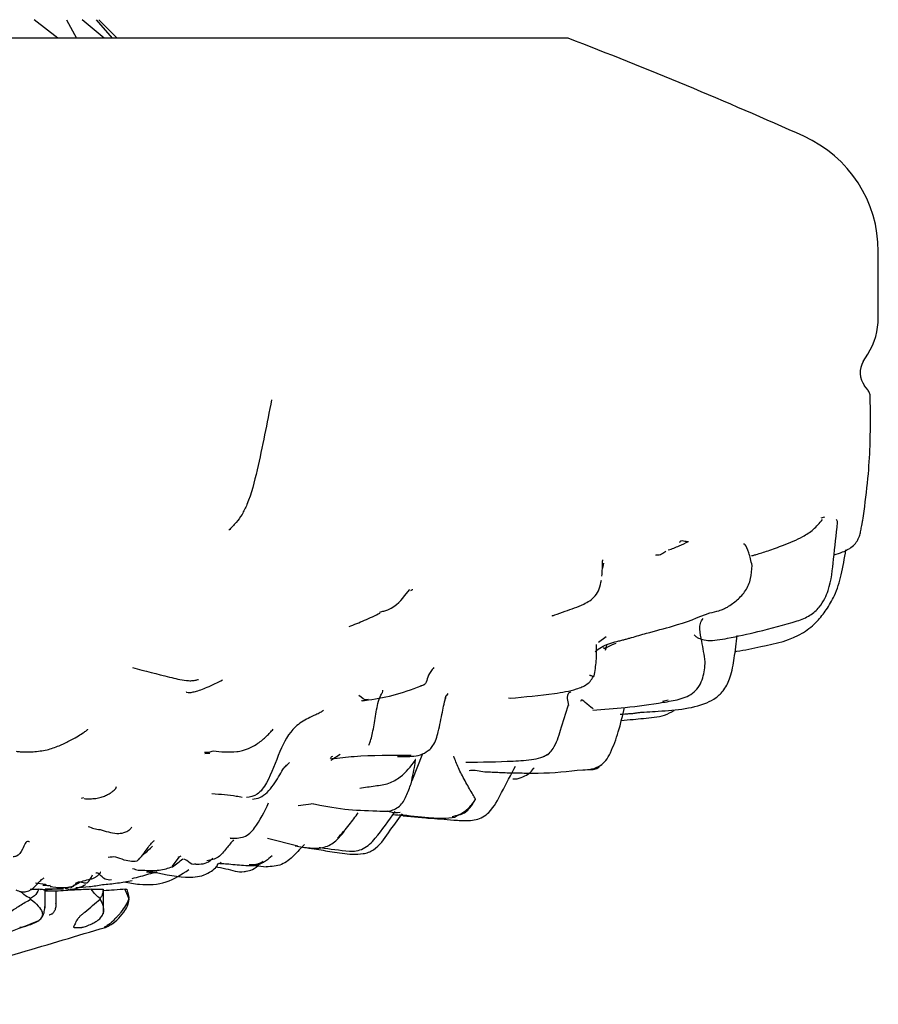
# Model space of a CAD drawing. Units: millimetres. Extents: x 48 to 1870, y 131 to 1970.
# Drawn here: x 1043 to 1066, y 239 to 265 of the extents above; entities that cross this region are included whole.
import ezdxf

# ---------------------------------------------------------------- set-up
doc = ezdxf.new("R2010")
doc.units = ezdxf.units.MM

msp = doc.modelspace()

# ---------------------------------------------------------------- linework, layer by layer
at = {"color": 7, "linetype": 'Continuous', "lineweight": 25}
for p, q in [((1043.786, 264.54), (1043.145, 265.04)), ((1044.022, 265.04), (1044.288, 264.54)), ((1045.032, 264.54), (1044.436, 265.04)), ((1044.815, 265.04), (1045.249, 264.54)), ((1045.383, 264.54), (1044.89, 265.04)), ((1057.52, 264.54), (1014.26, 264.54)), ((1065.871, 257.023), (1065.871, 258.801)), ((1065.466, 255.842), (1065.59, 256.041)), ((1065.587, 255.082), (1065.502, 255.19)), ((1064.422, 251.649), (1064.324, 251.628)), ((1058.474, 250.417), (1058.442, 250.284)), ((1059.881, 250.627), (1059.904, 250.637)), ((1053.12, 249.539), (1053.259, 249.708)), ((1058.337, 248.293), (1058.542, 248.44)), ((1058.488, 248.113), (1058.481, 248.143)), ((1055.913, 246.792), (1055.957, 246.782)), ((1060.06, 246.698), (1060.215, 246.741)), ((1047.745, 245.297), (1047.88, 245.307)), ((1051.137, 245.118), (1051.384, 245.28)), ((1053.323, 244.564), (1053.614, 245.29)), ((1056.841, 245.204), (1057.012, 245.292)), ((1044.42, 244.092), (1044.486, 244.11)), ((1050.671, 243.938), (1050.252, 243.882)), ((1053.082, 243.618), (1053.789, 243.558)), ((1053.743, 243.571), (1053.889, 243.563)), ((1054.478, 243.59), (1054.579, 243.641)), ((1048.422, 243.038), (1048.429, 243.02)), ((1049.426, 243.019), (1050.247, 242.81)), ((1046.864, 242.25), (1047.063, 242.51)), ((1047.099, 242.527), (1047.011, 242.491)), ((1048.153, 242.367), (1048.17, 242.342)), ((1049.027, 242.288), (1049.395, 242.246)), ((1043.043, 241.64), (1043.274, 241.64)), ((1043.442, 241.766), (1043.187, 241.803)), ((1043.307, 241.634), (1043.442, 241.64)), ((1043.381, 241.75), (1043.487, 241.749)), ((1043.392, 241.625), (1043.633, 241.645)), ((1043.44, 241.214), (1043.44, 241.64)), ((1043.933, 241.64), (1043.442, 241.64)), ((1043.633, 241.645), (1043.949, 241.688)), ((1043.869, 241.689), (1043.98, 241.679)), ((1043.985, 241.674), (1044.097, 241.647)), ((1044.112, 241.641), (1044.311, 241.661)), ((1044.684, 241.64), (1045.006, 241.64)), ((1044.997, 241.634), (1045.006, 241.64)), ((1045.013, 240.98), (1045.013, 241.64)), ((1045.594, 241.64), (1045.639, 241.64)), ((1043.053, 241.374), (1043.053, 241.396)), ((1043.732, 241.589), (1043.44, 241.589)), ((1043.732, 241.589), (1043.732, 241.268)), ((1044.92, 241.374), (1044.92, 241.396)), ((1045.697, 241.374), (1045.697, 241.396)), ((1043.437, 241.17), (1043.436, 241.143)), ((1043.733, 241.256), (1043.732, 241.268)), ((1044.223, 240.616), (1044.426, 240.616)), ((1045.036, 240.616), (1045.065, 240.616))]:
    msp.add_line(p, q, dxfattribs=at)
for centre, radius, start, end in [((1013.003, 148.478), 124.307, 65.84907, 69.01495), ((1062.471, 258.801), 3.4, 0, 65.8491), ((1064.01, 257.023), 1.861, 328.1357, 0), ((1065.949, 255.541), 0.569, 148.1357, 218.1087), ((1044.63, 241.64), 1.114, 300.9788, 330.2251)]:
    msp.add_arc(centre, radius, start, end, dxfattribs=at)
for points, knots in [([(1065.49, 251.819), (1065.531, 252.149), (1065.607, 252.755), (1065.666, 253.8), (1065.658, 254.504), (1065.653, 254.914)], [0, 0, 0, 0, 0.333841, 0.611534, 1, 1, 1, 1]), ([(1065.653, 254.892), (1065.65, 254.927), (1065.644, 254.995), (1065.606, 255.052), (1065.587, 255.081)], [0, 0, 0, 0, 0.501655, 1, 1, 1, 1]), ([(1049.537, 254.808), (1049.415, 254.181), (1049.232, 253.241), (1048.971, 252.189), (1048.746, 251.718), (1048.567, 251.477), (1048.452, 251.365), (1048.386, 251.301)], [0, 0, 0, 0, 0.490189, 0.735839, 0.814456, 0.89436, 1, 1, 1, 1]), ([(1065.418, 251.391), (1065.423, 251.417), (1065.433, 251.47), (1065.458, 251.61), (1065.477, 251.733), (1065.49, 251.819)], [0, 0, 0, 0, 0.238764, 0.472908, 1, 1, 1, 1]), ([(1062.46, 250.621), (1062.46, 250.62), (1062.459, 250.618), (1062.473, 250.62), (1062.511, 250.629), (1062.651, 250.669), (1062.91, 250.746), (1063.345, 250.913), (1063.785, 251.082), (1064.142, 251.321), (1064.289, 251.498), (1064.367, 251.592)], [0, 0, 0, 0, 0.005271, 0.021668, 0.041644, 0.095251, 0.262642, 0.45723, 0.693771, 0.838909, 1, 1, 1, 1]), ([(1063.686, 248.86), (1063.805, 248.904), (1064.028, 248.987), (1064.281, 249.209), (1064.431, 249.449), (1064.6, 249.876), (1064.671, 250.575), (1064.74, 251.182), (1064.776, 251.507)], [0, 0, 0, 0, 0.12382, 0.232081, 0.321375, 0.397511, 0.67653, 1, 1, 1, 1]), ([(1064.776, 251.507), (1064.767, 251.542), (1064.755, 251.586), (1064.736, 251.588), (1064.732, 251.588)], [0, 0, 0, 0, 0.790273, 1, 1, 1, 1]), ([(1065.36, 251.14), (1065.373, 251.182), (1065.4, 251.275), (1065.411, 251.349), (1065.418, 251.391)], [0, 0, 0, 0, 0.448328, 1, 1, 1, 1]), ([(1060.218, 250.77), (1060.316, 250.805), (1060.504, 250.874), (1060.679, 250.959), (1060.763, 251.001)], [0, 0, 0, 0, 0.51971, 1, 1, 1, 1]), ([(1060.762, 251.002), (1060.762, 251.001), (1060.757, 250.983), (1060.667, 250.997), (1060.56, 251.033), (1060.524, 250.979), (1060.521, 250.975)], [0, 0, 0, 0, 0.022577, 0.490187, 0.958127, 1, 1, 1, 1]), ([(1062.472, 250.351), (1062.445, 250.472), (1062.393, 250.713), (1062.291, 250.929), (1062.257, 250.929), (1062.243, 250.93)], [0, 0, 0, 0, 0.382691, 0.762219, 1, 1, 1, 1]), ([(1064.68, 250.641), (1064.757, 250.664), (1064.942, 250.72), (1065.164, 250.838), (1065.302, 251.004), (1065.341, 251.096), (1065.36, 251.141)], [0, 0, 0, 0, 0.273643, 0.658978, 0.834517, 1, 1, 1, 1]), ([(1060.155, 250.737), (1060.079, 250.676), (1060, 250.614), (1059.884, 250.633), (1059.88, 250.634)], [0, 0, 0, 0, 0.964907, 1, 1, 1, 1]), ([(1062.704, 248.169), (1063.11, 248.253), (1063.676, 248.369), (1064.217, 248.828), (1064.488, 249.169), (1064.725, 249.576), (1064.894, 250.127), (1064.961, 250.545), (1064.997, 250.77)], [0, 0, 0, 0, 0.319772, 0.445515, 0.548721, 0.666567, 0.820426, 1, 1, 1, 1]), ([(1058.43, 250.066), (1058.434, 250.134), (1058.443, 250.266), (1058.447, 250.4), (1058.449, 250.465)], [0, 0, 0, 0, 0.517562, 1, 1, 1, 1]), ([(1058.449, 250.465), (1058.45, 250.472), (1058.452, 250.485), (1058.452, 250.501), (1058.451, 250.509)], [0, 0, 0, 0, 0.501136, 1, 1, 1, 1]), ([(1061.807, 249.234), (1061.898, 249.296), (1062.083, 249.42), (1062.315, 249.672), (1062.454, 249.998), (1062.466, 250.233), (1062.472, 250.351)], [0, 0, 0, 0, 0.239591, 0.484779, 0.740259, 1, 1, 1, 1]), ([(1057.082, 249.007), (1057.084, 249.004), (1057.088, 248.999), (1057.124, 249.008), (1057.225, 249.039), (1057.526, 249.151), (1057.823, 249.253), (1058.107, 249.4), (1058.261, 249.529), (1058.375, 249.723), (1058.402, 249.877), (1058.416, 249.956)], [0, 0, 0, 0, 0.05882, 0.090339, 0.121677, 0.290115, 0.586273, 0.681447, 0.781732, 0.886134, 1, 1, 1, 1]), ([(1053.289, 249.683), (1053.302, 249.689), (1053.327, 249.701), (1053.33, 249.712), (1053.332, 249.718)], [0, 0, 0, 0, 0.495373, 1, 1, 1, 1]), ([(1052.446, 249.101), (1052.485, 249.109), (1052.838, 249.186), (1052.987, 249.372), (1053.12, 249.539)], [0, 0, 0, 0, 0.110774, 1, 1, 1, 1]), ([(1051.623, 248.708), (1051.762, 248.763), (1052.04, 248.875), (1052.323, 249.006), (1052.465, 249.073)], [0, 0, 0, 0, 0.497735, 1, 1, 1, 1]), ([(1059.428, 248.473), (1059.495, 248.492), (1059.819, 248.582), (1060.534, 248.761), (1061.02, 248.955), (1061.332, 249.079)], [0, 0, 0, 0, 0.086007, 0.414825, 1, 1, 1, 1]), ([(1061.332, 249.079), (1061.416, 249.096), (1061.548, 249.121), (1061.708, 249.183), (1061.775, 249.218), (1061.807, 249.234)], [0, 0, 0, 0, 0.486931, 0.757511, 1, 1, 1, 1]), ([(1061.213, 247.764), (1061.184, 247.945), (1061.139, 248.224), (1061.06, 248.582), (1061.066, 248.802), (1061.124, 248.885), (1061.153, 248.926)], [0, 0, 0, 0, 0.48004, 0.738968, 0.870468, 1, 1, 1, 1]), ([(1061.811, 248.394), (1062.082, 248.451), (1062.698, 248.579), (1063.331, 248.759), (1063.685, 248.86)], [0, 0, 0, 0, 0.440657, 1, 1, 1, 1]), ([(1058.245, 248.032), (1058.3, 248.077), (1058.411, 248.168), (1058.618, 248.254), (1058.797, 248.301), (1058.922, 248.331), (1058.993, 248.349), (1059.024, 248.358), (1059.039, 248.363)], [0, 0, 0, 0, 0.250469, 0.501148, 0.754378, 0.881239, 0.941976, 1, 1, 1, 1]), ([(1058.805, 248.254), (1058.729, 248.225), (1058.621, 248.182), (1058.521, 248.127), (1058.49, 248.11)], [0, 0, 0, 0, 0.699348, 1, 1, 1, 1]), ([(1059.039, 248.363), (1059.071, 248.371), (1059.133, 248.386), (1059.265, 248.425), (1059.361, 248.453), (1059.428, 248.473)], [0, 0, 0, 0, 0.238474, 0.470452, 1, 1, 1, 1]), ([(1059.855, 246.427), (1060.347, 246.457), (1060.944, 246.493), (1061.509, 246.786), (1061.747, 247.013), (1061.912, 247.39), (1062.003, 247.896), (1062.046, 248.266), (1062.069, 248.47)], [0, 0, 0, 0, 0.404026, 0.489636, 0.576409, 0.683225, 0.825819, 1, 1, 1, 1]), ([(1060.918, 248.487), (1060.932, 248.468), (1060.96, 248.428), (1061.091, 248.372), (1061.354, 248.312), (1061.627, 248.361), (1061.815, 248.395)], [0, 0, 0, 0, 0.185872, 0.381196, 0.573128, 1, 1, 1, 1]), ([(1058.22, 247.375), (1058.243, 247.512), (1058.292, 247.794), (1058.289, 248.079), (1058.287, 248.227)], [0, 0, 0, 0, 0.483426, 1, 1, 1, 1]), ([(1058.53, 248.077), (1058.534, 248.095), (1058.544, 248.139), (1058.555, 248.181), (1058.562, 248.206)], [0, 0, 0, 0, 0.415037, 1, 1, 1, 1]), ([(1062.014, 248.036), (1062.029, 248.038), (1062.261, 248.077), (1062.49, 248.125), (1062.704, 248.169)], [0, 0, 0, 0, 0.0645935, 1, 1, 1, 1]), ([(1060.081, 246.671), (1060.225, 246.694), (1060.444, 246.73), (1060.726, 246.823), (1060.92, 246.941), (1061.064, 247.116), (1061.179, 247.395), (1061.2, 247.619), (1061.214, 247.768)], [0, 0, 0, 0, 0.2433214, 0.3690588, 0.4931814, 0.6174915, 0.7458211, 1, 1, 1, 1]), ([(1045.797, 247.604), (1046.128, 247.519), (1046.605, 247.397), (1047.128, 247.267), (1047.364, 247.249), (1047.476, 247.261), (1047.543, 247.281), (1047.573, 247.289)], [0, 0, 0, 0, 0.570228, 0.822024, 0.887056, 0.950578, 1, 1, 1, 1]), ([(1053.906, 247.607), (1053.876, 247.57), (1053.786, 247.46), (1053.725, 247.305), (1053.679, 247.13), (1053.58, 247.116), (1053.536, 247.109)], [0, 0, 0, 0, 0.153538, 0.458519, 0.763526, 1, 1, 1, 1]), ([(1047.24, 246.959), (1047.243, 246.948), (1047.247, 246.932), (1047.349, 246.934), (1047.423, 246.948), (1047.506, 246.967), (1047.638, 247.009), (1047.898, 247.109), (1048.086, 247.207), (1048.221, 247.277)], [0, 0, 0, 0, 0.296181, 0.413823, 0.464811, 0.513195, 0.610552, 0.721285, 1, 1, 1, 1]), ([(1055.957, 246.782), (1056.357, 246.818), (1056.957, 246.871), (1057.65, 246.989), (1057.991, 247.116), (1058.139, 247.259), (1058.188, 247.347), (1058.212, 247.39)], [0, 0, 0, 0, 0.505113, 0.757619, 0.881659, 0.94189, 1, 1, 1, 1]), ([(1058.092, 247.406), (1058.095, 247.405), (1058.101, 247.405), (1058.112, 247.401), (1058.132, 247.393), (1058.166, 247.377), (1058.212, 247.365), (1058.226, 247.376), (1058.221, 247.38), (1058.22, 247.38)], [0, 0, 0, 0, 0.0212359, 0.0516033, 0.1141202, 0.2515238, 0.5067604, 0.9670589, 1, 1, 1, 1]), ([(1052.144, 246.735), (1052.397, 246.777), (1052.905, 246.861), (1053.405, 247.054), (1053.655, 247.15)], [0, 0, 0, 0, 0.497941, 1, 1, 1, 1]), ([(1052.159, 245.518), (1052.17, 245.545), (1052.193, 245.604), (1052.235, 245.748), (1052.278, 245.953), (1052.331, 246.254), (1052.377, 246.585), (1052.457, 246.83), (1052.529, 246.945), (1052.533, 246.977), (1052.535, 246.994)], [0, 0, 0, 0, 0.108055, 0.234579, 0.361489, 0.489019, 0.745191, 0.886798, 0.942636, 1, 1, 1, 1]), ([(1057.598, 246.957), (1057.575, 246.944), (1057.459, 246.876), (1057.5, 246.716), (1057.532, 246.587)], [0, 0, 0, 0, 0.19838, 1, 1, 1, 1]), ([(1052.134, 246.747), (1052.124, 246.742), (1052.063, 246.71), (1051.966, 246.79), (1051.885, 246.857)], [0, 0, 0, 0, 0.164988, 1, 1, 1, 1]), ([(1051.958, 246.722), (1051.962, 246.719), (1051.976, 246.709), (1052.073, 246.724), (1052.143, 246.735)], [0, 0, 0, 0, 0.277996, 1, 1, 1, 1]), ([(1054.135, 246.409), (1054.15, 246.481), (1054.181, 246.629), (1054.217, 246.778), (1054.235, 246.854)], [0, 0, 0, 0, 0.488165, 1, 1, 1, 1]), ([(1054.284, 246.909), (1054.269, 246.893), (1054.228, 246.849), (1054.219, 246.79), (1054.214, 246.753)], [0, 0, 0, 0, 0.378235, 1, 1, 1, 1]), ([(1058.196, 246.492), (1058.155, 246.518), (1058.088, 246.558), (1057.884, 246.77), (1057.858, 246.709), (1057.852, 246.696)], [0, 0, 0, 0, 0.569169, 0.907679, 1, 1, 1, 1]), ([(1058.188, 246.461), (1058.476, 246.481), (1059.089, 246.523), (1059.738, 246.62), (1060.082, 246.671)], [0, 0, 0, 0, 0.470093, 1, 1, 1, 1]), ([(1050.933, 246.447), (1050.906, 246.429), (1050.847, 246.391), (1050.699, 246.323), (1050.469, 246.218), (1050.071, 245.975), (1049.717, 245.323), (1049.509, 244.625), (1049.157, 244.147), (1048.962, 244.124), (1048.863, 244.112)], [0, 0, 0, 0, 0.035831, 0.078947, 0.149961, 0.274733, 0.496868, 0.752925, 0.874595, 1, 1, 1, 1]), ([(1053.8, 245.405), (1053.829, 245.438), (1053.944, 245.57), (1054.043, 245.928), (1054.102, 246.233), (1054.135, 246.409)], [0, 0, 0, 0, 0.123887, 0.495217, 1, 1, 1, 1]), ([(1057.012, 245.292), (1057.048, 245.337), (1057.192, 245.517), (1057.337, 245.987), (1057.463, 246.38), (1057.535, 246.606)], [0, 0, 0, 0, 0.123943, 0.495618, 1, 1, 1, 1]), ([(1058.394, 244.972), (1058.444, 245.012), (1058.554, 245.104), (1058.718, 245.42), (1058.888, 245.9), (1058.988, 246.313), (1059.041, 246.531)], [0, 0, 0, 0, 0.114534, 0.255304, 0.608511, 1, 1, 1, 1]), ([(1058.95, 246.184), (1059.057, 246.193), (1059.341, 246.217), (1059.737, 246.257), (1060.121, 246.308), (1060.29, 246.407), (1060.374, 246.455)], [0, 0, 0, 0, 0.2325661, 0.6175647, 0.8119133, 1, 1, 1, 1]), ([(1059.356, 246.387), (1059.372, 246.39), (1059.402, 246.395), (1059.473, 246.404), (1059.63, 246.408), (1059.767, 246.419), (1059.866, 246.428)], [0, 0, 0, 0, 0.10852, 0.211033, 0.426867, 1, 1, 1, 1]), ([(1058.919, 246.349), (1058.977, 246.353), (1059.079, 246.361), (1059.203, 246.37), (1059.281, 246.376), (1059.327, 246.382), (1059.346, 246.385), (1059.356, 246.387)], [0, 0, 0, 0, 0.390917, 0.686151, 0.833964, 0.910474, 1, 1, 1, 1]), ([(1043.121, 245.341), (1043.245, 245.354), (1043.475, 245.377), (1043.807, 245.492), (1044.082, 245.624), (1044.287, 245.737), (1044.437, 245.831), (1044.536, 245.897), (1044.579, 245.931), (1044.595, 245.945), (1044.589, 245.946), (1044.589, 245.946)], [0, 0, 0, 0, 0.211806, 0.3942503, 0.5544576, 0.6912902, 0.7979255, 0.8775797, 0.9411857, 0.9992318, 1, 1, 1, 1]), ([(1048.604, 245.344), (1048.655, 245.352), (1048.854, 245.384), (1049.147, 245.54), (1049.37, 245.724), (1049.5, 245.857), (1049.553, 245.917), (1049.578, 245.946)], [0, 0, 0, 0, 0.127273, 0.496158, 0.7514, 0.880865, 1, 1, 1, 1]), ([(1042.661, 245.355), (1042.694, 245.35), (1042.79, 245.336), (1042.988, 245.339), (1043.118, 245.341)], [0, 0, 0, 0, 0.346225, 1, 1, 1, 1]), ([(1047.736, 245.332), (1047.776, 245.33), (1047.856, 245.327), (1047.932, 245.351), (1047.971, 245.363)], [0, 0, 0, 0, 0.49499, 1, 1, 1, 1]), ([(1047.971, 245.363), (1048.072, 245.352), (1048.282, 245.329), (1048.494, 245.339), (1048.603, 245.344)], [0, 0, 0, 0, 0.481193, 1, 1, 1, 1]), ([(1052.932, 245.216), (1053.078, 245.211), (1053.301, 245.203), (1053.606, 245.266), (1053.736, 245.359), (1053.8, 245.405)], [0, 0, 0, 0, 0.485251, 0.742485, 1, 1, 1, 1]), ([(1051.123, 245.155), (1051.129, 245.171), (1051.142, 245.201), (1051.169, 245.216), (1051.183, 245.223)], [0, 0, 0, 0, 0.499671, 1, 1, 1, 1]), ([(1053.295, 245.241), (1052.77, 245.242), (1052.021, 245.243), (1051.351, 245.168), (1051.15, 245.146)], [0, 0, 0, 0, 0.701104, 1, 1, 1, 1]), ([(1051.91, 244.36), (1052.048, 244.382), (1052.309, 244.423), (1052.701, 244.472), (1053.087, 244.696), (1053.283, 244.947), (1053.406, 245.106)], [0, 0, 0, 0, 0.235527, 0.445576, 0.650714, 1, 1, 1, 1]), ([(1053.082, 245.218), (1053.047, 245.21), (1052.998, 245.198), (1052.948, 245.216), (1052.933, 245.221)], [0, 0, 0, 0, 0.689651, 1, 1, 1, 1]), ([(1053.293, 244.482), (1053.337, 244.687), (1053.397, 244.972), (1053.415, 245.133), (1053.408, 245.134), (1053.407, 245.134)], [0, 0, 0, 0, 0.66895, 0.932495, 1, 1, 1, 1]), ([(1055.022, 244.047), (1055.024, 244.053), (1055.029, 244.065), (1055.004, 244.114), (1054.904, 244.275), (1054.744, 244.556), (1054.559, 244.914), (1054.481, 245.119), (1054.442, 245.221)], [0, 0, 0, 0, 0.057601, 0.116204, 0.237859, 0.491149, 0.746143, 1, 1, 1, 1]), ([(1054.764, 245.059), (1055.191, 245.065), (1055.805, 245.074), (1056.497, 245.114), (1056.799, 245.181), (1056.916, 245.236), (1056.965, 245.262), (1056.983, 245.272), (1056.991, 245.276)], [0, 0, 0, 0, 0.569383, 0.82003, 0.930332, 0.975051, 0.989001, 1, 1, 1, 1]), ([(1049.728, 244.669), (1049.765, 244.735), (1049.82, 244.835), (1049.911, 244.953), (1049.984, 245.017), (1050.021, 245.049)], [0, 0, 0, 0, 0.50023, 0.749105, 1, 1, 1, 1]), ([(1053.747, 243.558), (1053.978, 243.541), (1054.343, 243.512), (1054.776, 243.476), (1055.043, 243.51), (1055.234, 243.579), (1055.504, 243.797), (1055.758, 244.296), (1055.981, 244.72), (1056.106, 244.957)], [0, 0, 0, 0, 0.220971, 0.349303, 0.413872, 0.477179, 0.540914, 0.742553, 1, 1, 1, 1]), ([(1054.857, 244.839), (1054.878, 244.843), (1054.965, 244.861), (1055.201, 244.799), (1055.395, 244.796), (1055.528, 244.795)], [0, 0, 0, 0, 0.092976, 0.383343, 1, 1, 1, 1]), ([(1055.938, 244.777), (1056.052, 244.775), (1056.298, 244.77), (1056.986, 244.756), (1057.521, 244.814), (1057.917, 244.857)], [0, 0, 0, 0, 0.184177, 0.396199, 1, 1, 1, 1]), ([(1056.032, 244.614), (1056.07, 244.613), (1056.181, 244.61), (1056.349, 244.682), (1056.511, 244.779), (1056.576, 244.869), (1056.604, 244.908)], [0, 0, 0, 0, 0.172725, 0.507762, 0.787224, 1, 1, 1, 1]), ([(1057.917, 244.857), (1057.999, 244.857), (1058.163, 244.859), (1058.317, 244.934), (1058.394, 244.972)], [0, 0, 0, 0, 0.495911, 1, 1, 1, 1]), ([(1058.096, 244.859), (1058.141, 244.861), (1058.229, 244.865), (1058.333, 244.907), (1058.376, 244.959), (1058.391, 244.977)], [0, 0, 0, 0, 0.4034756, 0.7960419, 1, 1, 1, 1]), ([(1049.022, 244.063), (1049.09, 244.074), (1049.235, 244.099), (1049.502, 244.303), (1049.636, 244.52), (1049.728, 244.669)], [0, 0, 0, 0, 0.219735, 0.463482, 1, 1, 1, 1]), ([(1055.528, 244.795), (1055.593, 244.79), (1055.726, 244.781), (1055.865, 244.778), (1055.937, 244.777)], [0, 0, 0, 0, 0.489847, 1, 1, 1, 1]), ([(1044.491, 244.079), (1044.544, 244.077), (1044.646, 244.072), (1044.803, 244.083), (1044.946, 244.114), (1045.071, 244.16), (1045.172, 244.212), (1045.275, 244.281), (1045.354, 244.355), (1045.363, 244.39), (1045.366, 244.407)], [0, 0, 0, 0, 0.126057, 0.240416, 0.344177, 0.439273, 0.530495, 0.622371, 0.816318, 1, 1, 1, 1]), ([(1052.37, 243.751), (1052.475, 243.741), (1052.634, 243.726), (1052.844, 243.783), (1052.984, 243.872), (1053.092, 244.001), (1053.195, 244.207), (1053.253, 244.37), (1053.293, 244.482)], [0, 0, 0, 0, 0.242252, 0.36432, 0.485892, 0.609354, 0.734601, 1, 1, 1, 1]), ([(1047.934, 244.219), (1048.163, 244.199), (1048.459, 244.172), (1048.696, 244.132), (1048.75, 244.123)], [0, 0, 0, 0, 0.771561, 1, 1, 1, 1]), ([(1054.579, 243.641), (1054.611, 243.651), (1054.681, 243.672), (1054.803, 243.744), (1054.923, 243.875), (1054.985, 243.992), (1055.017, 244.051)], [0, 0, 0, 0, 0.160904, 0.360752, 0.676042, 1, 1, 1, 1]), ([(1048.425, 243.02), (1048.552, 243.015), (1048.739, 243.007), (1048.959, 243.143), (1049.199, 243.427), (1049.344, 243.726), (1049.458, 243.965)], [0, 0, 0, 0, 0.261374, 0.387081, 0.51252, 1, 1, 1, 1]), ([(1050.616, 243.951), (1050.905, 243.891), (1051.448, 243.779), (1052.076, 243.76), (1052.37, 243.751)], [0, 0, 0, 0, 0.5314368, 1, 1, 1, 1]), ([(1054.397, 243.596), (1054.463, 243.613), (1054.599, 243.647), (1054.811, 243.777), (1054.916, 243.902), (1054.985, 243.985)], [0, 0, 0, 0, 0.248413, 0.505032, 1, 1, 1, 1]), ([(1051.165, 242.649), (1051.347, 242.621), (1051.625, 242.578), (1051.957, 242.584), (1052.147, 242.632), (1052.421, 242.769), (1052.688, 243.175), (1052.934, 243.506), (1053.059, 243.674)], [0, 0, 0, 0, 0.232023, 0.354122, 0.415766, 0.477831, 0.735115, 1, 1, 1, 1]), ([(1051.317, 243.018), (1051.423, 243.136), (1051.621, 243.355), (1051.792, 243.59), (1051.871, 243.698)], [0, 0, 0, 0, 0.539909, 1, 1, 1, 1]), ([(1051.634, 242.667), (1051.696, 242.666), (1051.824, 242.665), (1052.012, 242.729), (1052.183, 242.85), (1052.48, 243.179), (1052.693, 243.487), (1052.865, 243.735)], [0, 0, 0, 0, 0.10756, 0.222318, 0.344943, 0.473388, 1, 1, 1, 1]), ([(1052.996, 243.705), (1052.9, 243.696), (1052.788, 243.684), (1052.68, 243.736), (1052.664, 243.744)], [0, 0, 0, 0, 0.848667, 1, 1, 1, 1]), ([(1053.414, 243.59), (1053.34, 243.595), (1053.183, 243.606), (1052.979, 243.63), (1052.845, 243.639), (1052.796, 243.642)], [0, 0, 0, 0, 0.3608, 0.766549, 1, 1, 1, 1]), ([(1052.984, 243.652), (1053.244, 243.623), (1053.632, 243.58), (1054.141, 243.54), (1054.369, 243.57), (1054.48, 243.585)], [0, 0, 0, 0, 0.511034, 0.760676, 1, 1, 1, 1]), ([(1053.68, 243.575), (1053.689, 243.573), (1053.716, 243.566), (1053.735, 243.561), (1053.747, 243.558)], [0, 0, 0, 0, 0.35624, 1, 1, 1, 1]), ([(1044.602, 243.334), (1044.652, 243.31), (1044.748, 243.264), (1044.864, 243.254), (1044.92, 243.249)], [0, 0, 0, 0, 0.516178, 1, 1, 1, 1]), ([(1044.92, 243.249), (1044.994, 243.226), (1045.141, 243.18), (1045.298, 243.151), (1045.376, 243.137)], [0, 0, 0, 0, 0.503669, 1, 1, 1, 1]), ([(1045.766, 243.31), (1045.76, 243.299), (1045.745, 243.276), (1045.715, 243.237), (1045.651, 243.192), (1045.522, 243.137), (1045.436, 243.136), (1045.382, 243.136)], [0, 0, 0, 0, 0.067067, 0.143101, 0.284893, 0.542469, 1, 1, 1, 1]), ([(1048.517, 242.969), (1048.452, 242.896), (1048.314, 242.741), (1048.127, 242.473), (1047.905, 242.426), (1047.795, 242.403)], [0, 0, 0, 0, 0.310368, 0.658282, 1, 1, 1, 1]), ([(1050.173, 242.812), (1050.307, 242.787), (1050.573, 242.738), (1050.966, 242.746), (1051.274, 242.923), (1051.425, 243.11), (1051.498, 243.201)], [0, 0, 0, 0, 0.26107, 0.51578, 0.764301, 1, 1, 1, 1]), ([(1043.022, 242.914), (1043.013, 242.919), (1042.922, 242.968), (1042.848, 242.703), (1042.718, 242.536), (1042.61, 242.515), (1042.58, 242.509)], [0, 0, 0, 0, 0.044475, 0.474385, 0.853076, 1, 1, 1, 1]), ([(1045.952, 242.433), (1046.007, 242.494), (1046.117, 242.616), (1046.212, 242.774), (1046.297, 242.868), (1046.344, 242.918), (1046.369, 242.943), (1046.378, 242.951), (1046.378, 242.951), (1046.378, 242.95)], [0, 0, 0, 0, 0.256622, 0.5108742, 0.7640901, 0.8889584, 0.9504491, 0.9819229, 1, 1, 1, 1]), ([(1046.054, 242.552), (1046.078, 242.57), (1046.169, 242.639), (1046.262, 242.732), (1046.331, 242.8)], [0, 0, 0, 0, 0.2631259, 1, 1, 1, 1]), ([(1050.424, 242.847), (1050.331, 242.747), (1050.146, 242.55), (1049.825, 242.265), (1049.538, 242.253), (1049.395, 242.246)], [0, 0, 0, 0, 0.336955, 0.668635, 1, 1, 1, 1]), ([(1050.387, 242.773), (1050.488, 242.758), (1050.753, 242.719), (1051.007, 242.676), (1051.165, 242.649)], [0, 0, 0, 0, 0.380928, 1, 1, 1, 1]), ([(1050.822, 242.767), (1050.833, 242.765), (1051.1, 242.724), (1051.373, 242.695), (1051.634, 242.667)], [0, 0, 0, 0, 0.042335, 1, 1, 1, 1]), ([(1045.951, 242.435), (1045.949, 242.433), (1045.908, 242.379), (1045.771, 242.381), (1045.557, 242.421), (1045.345, 242.527), (1045.209, 242.506), (1045.143, 242.496)], [0, 0, 0, 0, 0.008883, 0.238301, 0.469394, 0.741976, 1, 1, 1, 1]), ([(1046.867, 242.247), (1046.917, 242.279), (1047.014, 242.343), (1047.103, 242.424), (1047.146, 242.463)], [0, 0, 0, 0, 0.507112, 1, 1, 1, 1]), ([(1047.171, 242.462), (1047.199, 242.451), (1047.291, 242.417), (1047.386, 242.297), (1047.479, 242.326), (1047.496, 242.331)], [0, 0, 0, 0, 0.259895, 0.861323, 1, 1, 1, 1]), ([(1047.49, 242.317), (1047.559, 242.316), (1047.699, 242.314), (1047.865, 242.383), (1047.932, 242.454), (1047.954, 242.477)], [0, 0, 0, 0, 0.395239, 0.801656, 1, 1, 1, 1]), ([(1049.552, 242.541), (1049.496, 242.49), (1049.418, 242.419), (1049.298, 242.352), (1049.247, 242.328), (1049.223, 242.317)], [0, 0, 0, 0, 0.554225, 0.785356, 1, 1, 1, 1]), ([(1045.562, 241.838), (1045.701, 241.813), (1046.085, 241.746), (1046.71, 241.774), (1047.113, 242.039), (1047.31, 242.169)], [0, 0, 0, 0, 0.224875, 0.620658, 1, 1, 1, 1]), ([(1045.797, 242.203), (1045.849, 242.184), (1045.954, 242.146), (1046.03, 242.15), (1046.068, 242.152)], [0, 0, 0, 0, 0.498981, 1, 1, 1, 1]), ([(1046.068, 242.152), (1046.222, 242.147), (1046.536, 242.138), (1046.756, 242.21), (1046.867, 242.247)], [0, 0, 0, 0, 0.49192, 1, 1, 1, 1]), ([(1046.217, 242.136), (1046.557, 242.06), (1047.076, 241.944), (1047.645, 241.972), (1047.918, 242.12), (1048.015, 242.208), (1048.06, 242.25)], [0, 0, 0, 0, 0.502058, 0.767205, 0.890677, 1, 1, 1, 1]), ([(1048.022, 242.247), (1048.115, 242.232), (1048.373, 242.191), (1048.658, 242.076), (1048.835, 242.125), (1048.852, 242.129)], [0, 0, 0, 0, 0.338411, 0.935965, 1, 1, 1, 1]), ([(1048.06, 242.25), (1048.071, 242.271), (1048.093, 242.315), (1048.109, 242.346), (1048.129, 242.34), (1048.143, 242.336)], [0, 0, 0, 0, 0.219102, 0.447303, 1, 1, 1, 1]), ([(1048.143, 242.336), (1048.154, 242.335), (1048.175, 242.334), (1048.261, 242.331), (1048.405, 242.322), (1048.703, 242.286), (1048.918, 242.279), (1049.065, 242.275)], [0, 0, 0, 0, 0.037092, 0.067732, 0.243323, 0.48279, 1, 1, 1, 1]), ([(1048.852, 242.129), (1048.911, 242.14), (1049.047, 242.163), (1049.15, 242.254), (1049.207, 242.305)], [0, 0, 0, 0, 0.437218, 1, 1, 1, 1]), ([(1048.938, 242.304), (1048.998, 242.304), (1049.09, 242.303), (1049.195, 242.333), (1049.262, 242.361), (1049.296, 242.385), (1049.314, 242.397)], [0, 0, 0, 0, 0.47956, 0.735867, 0.864114, 1, 1, 1, 1]), ([(1049.223, 242.317), (1049.202, 242.308), (1049.159, 242.29), (1049.115, 242.278), (1049.082, 242.277), (1049.064, 242.277)], [0, 0, 0, 0, 0.293504, 0.613709, 1, 1, 1, 1]), ([(1042.657, 241.624), (1042.677, 241.614), (1042.72, 241.592), (1042.822, 241.568), (1042.991, 241.569), (1043.19, 241.714), (1043.31, 241.885), (1043.403, 241.941), (1043.416, 241.95)], [0, 0, 0, 0, 0.084806, 0.173795, 0.312149, 0.627264, 0.94595, 1, 1, 1, 1]), ([(1044.137, 241.692), (1044.152, 241.697), (1044.181, 241.707), (1044.241, 241.758), (1044.324, 241.865), (1044.459, 241.823), (1044.599, 241.793), (1044.68, 241.948), (1044.721, 242.026)], [0, 0, 0, 0, 0.082035, 0.160184, 0.300046, 0.548292, 0.769512, 1, 1, 1, 1]), ([(1044.205, 241.728), (1044.287, 241.781), (1044.416, 241.866), (1044.609, 241.898), (1044.72, 241.931), (1044.759, 241.946), (1044.795, 241.963), (1044.826, 241.982), (1044.872, 242.017), (1044.919, 242.07), (1044.941, 242.102), (1044.93, 242.104), (1044.928, 242.105)], [0, 0, 0, 0, 0.334502, 0.53218, 0.56554, 0.594456, 0.620791, 0.646882, 0.675061, 0.774892, 0.941511, 1, 1, 1, 1]), ([(1045.227, 241.891), (1045.196, 241.89), (1045.11, 241.885), (1044.99, 241.942), (1044.853, 242.1), (1044.814, 242.074), (1044.808, 242.07)], [0, 0, 0, 0, 0.214811, 0.598132, 0.941372, 1, 1, 1, 1]), ([(1046.448, 242.107), (1046.301, 242.064), (1046.07, 241.997), (1045.853, 241.94), (1045.775, 241.92)], [0, 0, 0, 0, 0.640789, 1, 1, 1, 1]), ([(1046.171, 242.111), (1046.22, 242.104), (1046.32, 242.089), (1046.424, 242.088), (1046.477, 242.087)], [0, 0, 0, 0, 0.49521, 1, 1, 1, 1]), ([(1043.274, 241.64), (1043.239, 241.574), (1043.183, 241.469), (1043.089, 241.416), (1043.053, 241.396)], [0, 0, 0, 0, 0.616024, 1, 1, 1, 1]), ([(1043.416, 241.608), (1043.423, 241.613), (1043.444, 241.628), (1043.344, 241.635), (1043.274, 241.64)], [0, 0, 0, 0, 0.305666, 1, 1, 1, 1]), ([(1043.575, 241.742), (1043.562, 241.736), (1043.523, 241.721), (1043.474, 241.748), (1043.442, 241.766)], [0, 0, 0, 0, 0.332699, 1, 1, 1, 1]), ([(1043.574, 241.719), (1043.599, 241.716), (1043.719, 241.7), (1043.865, 241.687), (1043.981, 241.676)], [0, 0, 0, 0, 0.2090435, 1, 1, 1, 1]), ([(1044.684, 241.64), (1044.543, 241.634), (1044.269, 241.622), (1043.907, 241.6), (1043.732, 241.589)], [0, 0, 0, 0, 0.517552, 1, 1, 1, 1]), ([(1043.861, 241.688), (1043.912, 241.685), (1043.994, 241.681), (1044.109, 241.7), (1044.174, 241.719), (1044.205, 241.728)], [0, 0, 0, 0, 0.474222, 0.744098, 1, 1, 1, 1]), ([(1044.175, 241.642), (1044.238, 241.655), (1044.361, 241.681), (1044.478, 241.739), (1044.536, 241.768)], [0, 0, 0, 0, 0.5124813, 1, 1, 1, 1]), ([(1044.268, 241.692), (1044.389, 241.696), (1044.63, 241.704), (1044.868, 241.747), (1044.987, 241.768)], [0, 0, 0, 0, 0.502696, 1, 1, 1, 1]), ([(1044.92, 241.396), (1044.88, 241.425), (1044.803, 241.482), (1044.723, 241.588), (1044.684, 241.64)], [0, 0, 0, 0, 0.517349, 1, 1, 1, 1]), ([(1045.006, 241.64), (1044.997, 241.574), (1044.983, 241.469), (1044.937, 241.416), (1044.92, 241.396)], [0, 0, 0, 0, 0.6160239, 1, 1, 1, 1]), ([(1044.987, 241.768), (1045.117, 241.779), (1045.357, 241.798), (1045.65, 241.851), (1045.784, 241.875)], [0, 0, 0, 0, 0.543776, 1, 1, 1, 1]), ([(1045.594, 241.64), (1045.509, 241.634), (1045.37, 241.625), (1045.114, 241.605), (1045.013, 241.598)], [0, 0, 0, 0, 0.605725, 1, 1, 1, 1]), ([(1045.697, 241.396), (1045.684, 241.425), (1045.657, 241.482), (1045.614, 241.588), (1045.594, 241.64)], [0, 0, 0, 0, 0.517349, 1, 1, 1, 1]), ([(1045.639, 241.64), (1045.657, 241.574), (1045.686, 241.469), (1045.694, 241.416), (1045.697, 241.396)], [0, 0, 0, 0, 0.6160239, 1, 1, 1, 1]), ([(1042.487, 241.024), (1042.58, 241.085), (1042.779, 241.215), (1042.958, 241.319), (1043.053, 241.374)], [0, 0, 0, 0, 0.4644621, 1, 1, 1, 1]), ([(1043.053, 241.396), (1042.992, 241.424), (1042.9, 241.466), (1042.816, 241.546), (1042.789, 241.572)], [0, 0, 0, 0, 0.669912, 1, 1, 1, 1]), ([(1043.053, 241.374), (1043.128, 241.315), (1043.262, 241.211), (1043.333, 241.081), (1043.364, 241.024)], [0, 0, 0, 0, 0.565081, 1, 1, 1, 1]), ([(1044.507, 241.024), (1044.58, 241.085), (1044.739, 241.215), (1044.857, 241.319), (1044.92, 241.374)], [0, 0, 0, 0, 0.464462, 1, 1, 1, 1]), ([(1044.92, 241.374), (1044.954, 241.315), (1045.016, 241.211), (1045.012, 241.081), (1045.011, 241.024)], [0, 0, 0, 0, 0.565081, 1, 1, 1, 1]), ([(1045.487, 241.024), (1045.533, 241.085), (1045.631, 241.215), (1045.674, 241.319), (1045.697, 241.374)], [0, 0, 0, 0, 0.4644621, 1, 1, 1, 1]), ([(1045.697, 241.374), (1045.687, 241.315), (1045.669, 241.211), (1045.592, 241.081), (1045.558, 241.024)], [0, 0, 0, 0, 0.5650807, 1, 1, 1, 1]), ([(1043.33, 240.865), (1043.345, 240.88), (1043.393, 240.932), (1043.428, 241.052), (1043.435, 241.15), (1043.439, 241.205)], [0, 0, 0, 0, 0.155149, 0.528607, 1, 1, 1, 1]), ([(1043.435, 241.143), (1043.438, 241.162), (1043.441, 241.183), (1043.44, 241.206), (1043.439, 241.207)], [0, 0, 0, 0, 0.934504, 1, 1, 1, 1]), ([(1043.733, 241.256), (1043.732, 241.225), (1043.73, 241.156), (1043.702, 241.063), (1043.662, 241.004), (1043.632, 240.977), (1043.611, 240.97), (1043.607, 240.968)], [0, 0, 0, 0, 0.232941, 0.517127, 0.807068, 0.958376, 1, 1, 1, 1]), ([(1043.221, 240.77), (1043.24, 240.781), (1043.279, 240.803), (1043.328, 240.847), (1043.362, 240.895), (1043.38, 240.949), (1043.378, 240.992), (1043.367, 241.016), (1043.364, 241.024)], [0, 0, 0, 0, 0.1657333, 0.3319966, 0.4914242, 0.6532018, 0.8839856, 1, 1, 1, 1]), ([(1043.55, 240.951), (1043.552, 240.951), (1043.571, 240.957), (1043.59, 240.963), (1043.607, 240.968)], [0, 0, 0, 0, 0.127666, 1, 1, 1, 1]), ([(1044.507, 241.024), (1044.484, 241.006), (1044.443, 240.973), (1044.38, 240.913), (1044.33, 240.857), (1044.294, 240.81), (1044.278, 240.783), (1044.274, 240.772), (1044.273, 240.77)], [0, 0, 0, 0, 0.2556883, 0.4490051, 0.6436339, 0.8104266, 0.969037, 1, 1, 1, 1]), ([(1044.811, 240.77), (1044.828, 240.781), (1044.862, 240.803), (1044.914, 240.847), (1044.956, 240.895), (1044.99, 240.949), (1045.007, 240.992), (1045.01, 241.016), (1045.011, 241.024)], [0, 0, 0, 0, 0.165733, 0.331997, 0.491424, 0.653202, 0.883986, 1, 1, 1, 1]), ([(1045.487, 241.024), (1045.471, 241.006), (1045.444, 240.973), (1045.39, 240.913), (1045.338, 240.857), (1045.29, 240.81), (1045.263, 240.783), (1045.251, 240.772), (1045.249, 240.77)], [0, 0, 0, 0, 0.255688, 0.449005, 0.643634, 0.810427, 0.969037, 1, 1, 1, 1]), ([(1037.604, 238.558), (1038.544, 238.933), (1040.424, 239.682), (1042.325, 240.427), (1043.276, 240.799)], [0, 0, 0, 0, 0.5001262, 1, 1, 1, 1]), ([(1038.108, 238.545), (1038.855, 238.767), (1040.418, 239.232), (1042.727, 239.921), (1044.305, 240.39), (1045.065, 240.616)], [0, 0, 0, 0, 0.321242, 0.672786, 1, 1, 1, 1]), ([(1042.757, 240.616), (1042.768, 240.617), (1042.815, 240.62), (1042.938, 240.653), (1043.082, 240.704), (1043.179, 240.75), (1043.221, 240.77)], [0, 0, 0, 0, 0.082407, 0.364495, 0.72883, 1, 1, 1, 1]), ([(1044.273, 240.77), (1044.265, 240.75), (1044.247, 240.704), (1044.221, 240.658), (1044.208, 240.629), (1044.208, 240.618), (1044.218, 240.617), (1044.223, 240.616)], [0, 0, 0, 0, 0.271727, 0.635942, 0.817991, 0.918033, 1, 1, 1, 1]), ([(1044.426, 240.616), (1044.433, 240.617), (1044.463, 240.62), (1044.568, 240.653), (1044.691, 240.704), (1044.775, 240.75), (1044.81, 240.77)], [0, 0, 0, 0, 0.082407, 0.364495, 0.72883, 1, 1, 1, 1]), ([(1045.249, 240.77), (1045.227, 240.75), (1045.176, 240.704), (1045.107, 240.658), (1045.058, 240.629), (1045.037, 240.618), (1045.037, 240.617), (1045.036, 240.616)], [0, 0, 0, 0, 0.271727, 0.635942, 0.817991, 0.918033, 1, 1, 1, 1]), ([(1045.065, 240.616), (1045.067, 240.617), (1045.076, 240.62), (1045.151, 240.653), (1045.239, 240.704), (1045.299, 240.75), (1045.324, 240.77)], [0, 0, 0, 0, 0.082407, 0.364495, 0.72883, 1, 1, 1, 1])]:
    msp.add_open_spline(points, degree=3, knots=knots, dxfattribs=at)

doc.saveas('drawing.dxf')
